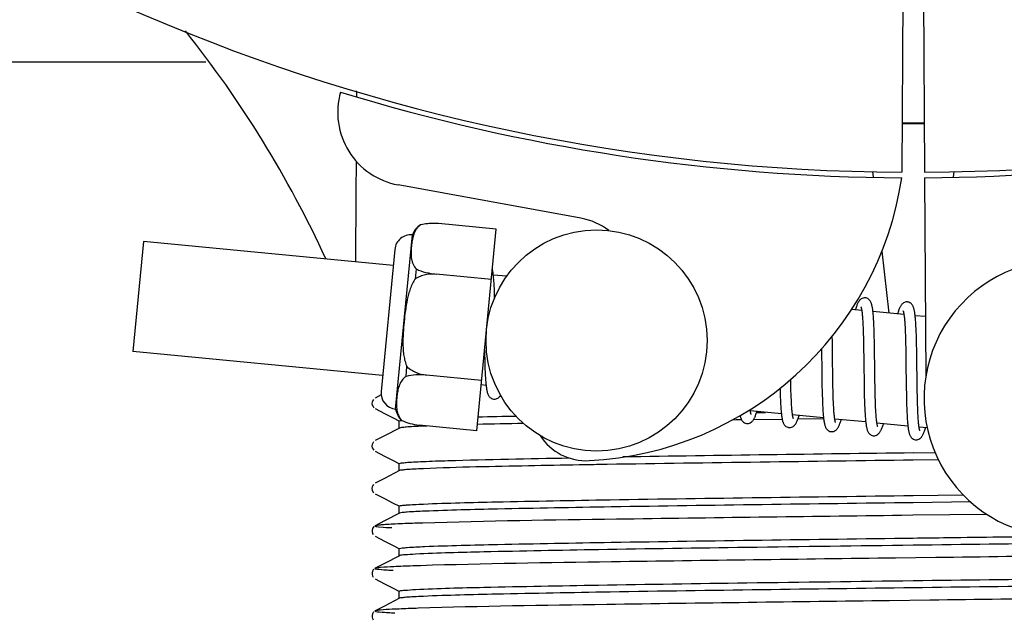
# Model space of a CAD drawing. Units: millimetres. Extents: x 18687 to 23553, y 1675 to 8407.
# Drawn here: x 21275 to 21328, y 3997 to 4029 of the extents above; entities that cross this region are included whole.
import ezdxf

# ---------------------------------------------------------------- set-up
doc = ezdxf.new("R2010")
doc.units = ezdxf.units.MM
doc.layers.add('COTAS', color=7, linetype='Continuous')
doc.styles.add('ARIAL', font='arial.ttf')
doc.dimstyles.new('Diseño_PlanosFabricacion', dxfattribs={"dimtxt": 40, "dimasz": 45, "dimexe": 10, "dimexo": 10, "dimgap": 10, "dimtad": 1, "dimtih": 1, "dimtoh": 1, "dimdec": 0, "dimzin": 1, "dimdsep": 46, "dimtxsty": 'ARIAL', "dimcen": 15, "dimadec": 0, "dimazin": 0, "dimtp": 0.05, "dimtm": 0.05, "dimtfac": 1, "dimtdec": 0, "dimtofl": 0, "dimtmove": 0, "dimatfit": 3, "dimfxl": 0, "dimtolj": 1, "dimarcsym": 0})

# ---------------------------------------------------------------- blocks, each defined once
blk = doc.blocks.new('*D4')
at = {"layer": 'COTAS', "color": 0, "lineweight": -2}
for p, q in [((20594.679, 4712.661), (22081.7, 4712.661)), ((22071.7, 4667.661), (22071.7, 4337.314)), ((22071.7, 4003.448), (22071.7, 4276.632)), ((21608.925, 3958.448), (22081.7, 3958.448))]:
    blk.add_line(p, q, dxfattribs=at)
at = {"layer": 'COTAS', "color": 0}
for points in [[(22064.2, 4667.661), (22079.2, 4667.661), (22071.7, 4712.661)], [(22064.2, 4003.448), (22079.2, 4003.448), (22071.7, 3958.448)]]:
    blk.add_solid(points, dxfattribs=at)
at = {"layer": 'Defpoints', "color": 0}
for p in [(20584.679, 4712.661), (21598.925, 3958.448), (22071.7, 3958.448)]:
    blk.add_point(p, dxfattribs=at)
at = {"layer": 'COTAS', "color": 0, "insert": (22071.7, 4306.973), "char_height": 40, "attachment_point": 5, "style": 'ARIAL'}
blk.add_mtext('\\A1;754 mm', dxfattribs=at)
blk = doc.blocks.new('*D5')
at = {"layer": 'COTAS', "color": 0, "lineweight": -2}
for p, q in [((21758.179, 4288.661), (21758.179, 3800.325)), ((19238.179, 4017.161), (19238.179, 3800.325)), ((19283.179, 3810.325), (21713.179, 3810.325))]:
    blk.add_line(p, q, dxfattribs=at)
at = {"layer": 'COTAS', "color": 0}
for points in [[(19283.179, 3817.825), (19283.179, 3802.825), (19238.179, 3810.325)], [(21713.179, 3817.825), (21713.179, 3802.825), (21758.179, 3810.325)]]:
    blk.add_solid(points, dxfattribs=at)
at = {"layer": 'Defpoints', "color": 0}
for p in [(21758.179, 4298.661), (19238.179, 4027.161), (21758.179, 3810.325)]:
    blk.add_point(p, dxfattribs=at)
at = {"layer": 'COTAS', "color": 0, "insert": (20596.679, 3840.748), "char_height": 40, "attachment_point": 5, "style": 'ARIAL'}
blk.add_mtext('\\A1;2520 mm', dxfattribs=at)
blk = doc.blocks.new('A$C04B5260D')
for p, q in [((2158.448, 73.503), (2158.386, 62.715)), ((2159.552, 73.488), (2159.614, 62.715)), ((1975.108, 68.713), (2120.611, 68.713)), ((2128.79, 67.053), (2128.791, 67.135)), ((2156.797, 62.759), (2156.832, 62.449)), ((2161.203, 62.759), (2161.168, 62.449)), ((2140.968, 60.218), (2131.043, 62.028)), ((2159.616, 62.415), (2159.679, 51.585)), ((2132.261, 59.851), (2132.262, 59.859)), ((2136.367, 59.628), (2133.239, 59.929)), ((2132.264, 59.852), (2132.261, 59.851)), ((2135.313, 48.685), (2136.367, 59.628)), ((2117.215, 58.964), (2116.64, 52.992)), ((2130.777, 57.658), (2117.215, 58.964)), ((2130.906, 49.86), (2131.816, 59.316)), ((2130.861, 58.529), (2130.118, 50.815)), ((2157.29, 58.431), (2157.673, 55.068)), ((2131.98, 56.936), (2132.031, 57.463)), ((2133.114, 57.172), (2133.115, 57.187)), ((2136.104, 56.894), (2133.115, 57.182)), ((2136.928, 57.066), (2136.211, 57.135)), ((2136.265, 56.381), (2136.257, 56.55)), ((2136.273, 56.198), (2136.265, 56.381)), ((2156.208, 55.209), (2155.644, 55.264)), ((2158.498, 54.989), (2156.816, 55.151)), ((2156.265, 54.589), (2156.273, 54.442)), ((2156.87, 54.395), (2156.862, 54.561)), ((2159.66, 54.877), (2159.105, 54.93)), ((2156.273, 54.442), (2156.28, 54.284)), ((2156.28, 54.284), (2156.286, 54.116)), ((2156.286, 54.116), (2156.292, 53.937)), ((2156.877, 54.217), (2156.87, 54.395)), ((2156.884, 54.029), (2156.877, 54.217)), ((2156.889, 53.83), (2156.884, 54.029)), ((2158.55, 54.438), (2158.558, 54.308)), ((2158.558, 54.308), (2158.565, 54.169)), ((2158.565, 54.169), (2158.571, 54.021)), ((2158.571, 54.021), (2158.577, 53.865)), ((2159.157, 54.221), (2159.149, 54.38)), ((2159.164, 54.051), (2159.157, 54.221)), ((2159.171, 53.871), (2159.164, 54.051)), ((2154.611, 53.521), (2154.606, 53.816)), ((2154.621, 52.898), (2154.611, 53.521)), ((2156.292, 53.937), (2156.297, 53.747)), ((2156.297, 53.747), (2156.304, 53.443)), ((2156.897, 53.516), (2156.889, 53.83)), ((2156.905, 53.07), (2156.897, 53.516)), ((2158.577, 53.865), (2158.582, 53.7)), ((2158.582, 53.7), (2158.589, 53.437)), ((2159.177, 53.681), (2159.171, 53.871)), ((2159.184, 53.377), (2159.177, 53.681)), ((2130.202, 51.686), (2116.64, 52.992)), ((2135.732, 53.032), (2135.735, 52.848)), ((2154.023, 53.137), (2154.03, 52.597)), ((2156.304, 53.443), (2156.31, 53.118)), ((2156.31, 53.118), (2156.316, 52.653)), ((2156.918, 52.001), (2156.905, 53.07)), ((2158.589, 53.437), (2158.595, 53.155)), ((2158.595, 53.155), (2158.6, 52.857)), ((2159.191, 53.051), (2159.184, 53.377)), ((2159.199, 52.467), (2159.191, 53.051)), ((2135.735, 52.848), (2135.743, 52.489)), ((2135.743, 52.489), (2135.75, 52.262)), ((2158.6, 52.857), (2158.606, 52.433)), ((2158.606, 52.433), (2158.622, 51.061)), ((2131.47, 51.638), (2131.521, 52.165)), ((2135.75, 52.262), (2135.757, 52.048)), ((2135.757, 52.048), (2135.766, 51.848)), ((2156.925, 51.406), (2156.918, 52.001)), ((2132.587, 51.702), (2132.588, 51.717)), ((2135.576, 51.419), (2132.587, 51.707)), ((2152.355, 51.346), (2152.352, 51.484)), ((2152.361, 51.043), (2152.355, 51.346)), ((2154.042, 51.581), (2154.049, 51.137)), ((2154.639, 51.405), (2154.633, 51.828)), ((2154.644, 51.108), (2154.639, 51.405)), ((2156.331, 51.399), (2156.339, 50.901)), ((2156.93, 51.062), (2156.925, 51.406)), ((2135.817, 51.145), (2135.553, 51.17)), ((2152.366, 50.853), (2152.361, 51.043)), ((2152.372, 50.672), (2152.366, 50.853)), ((2154.049, 51.137), (2154.056, 50.815)), ((2154.056, 50.815), (2154.062, 50.609)), ((2154.65, 50.827), (2154.644, 51.108)), ((2154.658, 50.562), (2154.65, 50.827)), ((2156.339, 50.901), (2156.347, 50.543)), ((2156.937, 50.733), (2156.93, 51.062)), ((2158.622, 51.061), (2158.63, 50.61)), ((2159.219, 50.865), (2159.214, 51.223)), ((2159.226, 50.529), (2159.219, 50.865)), ((2129.707, 50.388), (2129.663, 50.328)), ((2130.121, 50.626), (2129.796, 50.457)), ((2151.776, 50.707), (2151.782, 50.525)), ((2151.782, 50.525), (2151.79, 50.352)), ((2151.79, 50.352), (2151.797, 50.19)), ((2152.378, 50.503), (2152.372, 50.672)), ((2152.385, 50.343), (2152.378, 50.503)), ((2152.392, 50.195), (2152.385, 50.343)), ((2154.062, 50.609), (2154.068, 50.41)), ((2154.068, 50.41), (2154.075, 50.221)), ((2154.663, 50.396), (2154.658, 50.562)), ((2154.669, 50.238), (2154.663, 50.396)), ((2154.676, 50.09), (2154.669, 50.238)), ((2156.347, 50.543), (2156.353, 50.315)), ((2156.353, 50.315), (2156.361, 50.099)), ((2156.942, 50.525), (2156.937, 50.733)), ((2156.947, 50.328), (2156.942, 50.525)), ((2156.954, 50.141), (2156.947, 50.328)), ((2158.63, 50.61), (2158.637, 50.288)), ((2158.637, 50.288), (2158.643, 50.083)), ((2159.231, 50.319), (2159.226, 50.529)), ((2159.236, 50.121), (2159.231, 50.319)), ((2129.796, 49.889), (2130.305, 49.624)), ((2151.843, 49.602), (2150.162, 49.764)), ((2154.075, 50.221), (2154.083, 50.043)), ((2154.683, 49.951), (2154.676, 50.09)), ((2156.361, 50.099), (2156.369, 49.894)), ((2156.961, 49.967), (2156.954, 50.141)), ((2156.969, 49.805), (2156.961, 49.967)), ((2156.973, 49.729), (2156.969, 49.805)), ((2158.643, 50.083), (2158.65, 49.888)), ((2158.65, 49.888), (2158.657, 49.705)), ((2158.657, 49.705), (2158.665, 49.533)), ((2159.243, 49.935), (2159.236, 50.121)), ((2159.25, 49.761), (2159.243, 49.935)), ((2159.257, 49.599), (2159.25, 49.761)), ((2130.305, 49.624), (2130.735, 49.4)), ((2130.735, 49.4), (2131.109, 49.205)), ((2131.1, 48.822), (2131.1, 49.215)), ((2131.219, 49.249), (2131.226, 49.25)), ((2131.24, 49.241), (2131.24, 49.25)), ((2131.24, 49.25), (2131.243, 49.249)), ((2149.383, 49.27), (2149.162, 49.267)), ((2149.683, 49.274), (2149.383, 49.27)), ((2151.885, 49.304), (2150.326, 49.283)), ((2150.496, 49.678), (2150.979, 49.685)), ((2154.133, 49.381), (2152.451, 49.543)), ((2154.135, 49.335), (2152.738, 49.316)), ((2156.422, 49.161), (2154.74, 49.323)), ((2159.261, 49.523), (2159.257, 49.599)), ((2131.109, 48.831), (2130.3, 48.41)), ((2135.313, 48.685), (2132.185, 48.986)), ((2158.712, 48.941), (2157.03, 49.102)), ((2159.759, 48.84), (2159.319, 48.882)), ((2130.3, 48.41), (2129.796, 48.148)), ((2129.707, 48.079), (2129.663, 48.019)), ((2129.796, 47.58), (2130.305, 47.315)), ((2130.305, 47.315), (2130.735, 47.091)), ((2130.735, 47.091), (2131.109, 46.896)), ((2159, 47.483), (2160.19, 47.499)), ((2160.37, 47.108), (2159, 47.09)), ((2131.109, 46.522), (2130.3, 46.101)), ((2131.1, 46.513), (2131.1, 46.906)), ((2130.3, 46.101), (2129.796, 45.839)), ((2129.712, 45.775), (2129.667, 45.716)), ((2129.796, 45.271), (2130.305, 45.006)), ((2130.305, 45.006), (2130.735, 44.782)), ((2159, 45.174), (2161.711, 45.21)), ((2130.735, 44.782), (2131.109, 44.587)), ((2131.1, 44.204), (2131.1, 44.597)), ((2162.116, 44.822), (2159, 44.781)), ((2131.109, 44.213), (2130.3, 43.792)), ((2158.984, 44.098), (2158.36, 44.09)), ((2162.998, 44.148), (2158.984, 44.098)), ((2129.691, 43.442), (2129.65, 43.374)), ((2129.731, 43.484), (2129.691, 43.442)), ((2130.3, 43.792), (2129.796, 43.53)), ((2129.65, 43.117), (2129.692, 43.049)), ((2129.796, 42.962), (2130.305, 42.697)), ((2130.305, 42.697), (2130.735, 42.473)), ((2130.735, 42.473), (2131.109, 42.278)), ((2131.1, 41.895), (2131.1, 42.288)), ((2131.109, 41.904), (2130.3, 41.483)), ((2160.227, 41.804), (2158.039, 41.777)), ((2129.731, 41.175), (2129.691, 41.133)), ((2130.3, 41.483), (2129.796, 41.221)), ((2129.691, 41.133), (2129.65, 41.065)), ((2129.65, 40.808), (2129.692, 40.74)), ((2129.796, 40.653), (2130.305, 40.388)), ((2130.305, 40.388), (2130.735, 40.164)), ((2130.735, 40.164), (2131.109, 39.969)), ((2131.109, 39.595), (2130.3, 39.174)), ((2131.1, 39.586), (2131.1, 39.979)), ((2130.3, 39.174), (2129.796, 38.912)), ((2159.906, 39.491), (2157.718, 39.464)), ((2129.691, 38.824), (2129.65, 38.756)), ((2129.65, 38.499), (2129.692, 38.431)), ((2129.731, 38.866), (2129.691, 38.824))]:
    blk.add_line(p, q)
for points in [[(2136.215, 57.102), (2136.208, 57.158), (2136.202, 57.211), (2136.195, 57.262), (2136.188, 57.31), (2136.18, 57.355), (2136.172, 57.398), (2136.164, 57.438), (2136.158, 57.462)], [(2136.257, 56.55), (2136.252, 56.63), (2136.248, 56.707), (2136.243, 56.78), (2136.238, 56.85), (2136.232, 56.918), (2136.227, 56.982), (2136.221, 57.044), (2136.215, 57.102)], [(2136.282, 55.908), (2136.279, 56.001), (2136.273, 56.198)], [(2156.402, 55.894), (2156.386, 55.895), (2156.333, 55.893), (2156.279, 55.882), (2156.226, 55.863), (2156.181, 55.838), (2156.143, 55.811), (2156.111, 55.783), (2156.084, 55.753), (2156.06, 55.723), (2156.04, 55.693), (2156.021, 55.662), (2156.002, 55.628), (2155.984, 55.593), (2155.967, 55.555), (2155.949, 55.515), (2155.932, 55.472), (2155.914, 55.426), (2155.897, 55.377), (2155.878, 55.324), (2155.86, 55.267), (2155.853, 55.244)], [(2156.82, 55.114), (2156.814, 55.17), (2156.807, 55.224), (2156.8, 55.275), (2156.793, 55.323), (2156.785, 55.368), (2156.777, 55.412), (2156.769, 55.452), (2156.76, 55.491), (2156.751, 55.528), (2156.741, 55.563), (2156.73, 55.596), (2156.717, 55.629), (2156.704, 55.66), (2156.688, 55.692), (2156.668, 55.725), (2156.644, 55.758), (2156.614, 55.791), (2156.575, 55.824), (2156.529, 55.854), (2156.479, 55.876), (2156.428, 55.89), (2156.401, 55.894)], [(2158.691, 55.674), (2158.675, 55.675), (2158.624, 55.673), (2158.572, 55.663), (2158.523, 55.646), (2158.48, 55.624), (2158.444, 55.599), (2158.412, 55.573), (2158.386, 55.547), (2158.363, 55.52), (2158.343, 55.493), (2158.325, 55.465), (2158.307, 55.436), (2158.29, 55.406), (2158.274, 55.373), (2158.258, 55.338), (2158.242, 55.302), (2158.226, 55.262), (2158.209, 55.22), (2158.193, 55.175), (2158.176, 55.127), (2158.159, 55.076), (2158.142, 55.023)], [(2159.108, 54.909), (2159.101, 54.964), (2159.095, 55.016), (2159.088, 55.065), (2159.081, 55.112), (2159.073, 55.156), (2159.065, 55.198), (2159.057, 55.238), (2159.048, 55.275), (2159.039, 55.311), (2159.029, 55.345), (2159.018, 55.379), (2159.006, 55.41), (2158.992, 55.441), (2158.976, 55.473), (2158.956, 55.506), (2158.932, 55.538), (2158.902, 55.571), (2158.864, 55.604), (2158.818, 55.634), (2158.768, 55.656), (2158.717, 55.67), (2158.69, 55.674)], [(2156.167, 55.399), (2156.166, 55.401), (2156.164, 55.405), (2156.164, 55.403), (2156.167, 55.398), (2156.17, 55.388), (2156.174, 55.375), (2156.179, 55.358), (2156.184, 55.338), (2156.189, 55.315), (2156.195, 55.288), (2156.2, 55.258), (2156.206, 55.225)], [(2156.206, 55.225), (2156.211, 55.188), (2156.217, 55.149), (2156.222, 55.106), (2156.227, 55.061), (2156.233, 55.012), (2156.238, 54.961), (2156.243, 54.906), (2156.247, 54.849), (2156.252, 54.788), (2156.256, 54.725), (2156.261, 54.658), (2156.265, 54.589)], [(2156.862, 54.561), (2156.857, 54.641), (2156.853, 54.717), (2156.848, 54.79), (2156.843, 54.861), (2156.837, 54.928), (2156.832, 54.993), (2156.826, 55.055), (2156.82, 55.114)], [(2158.454, 55.183), (2158.454, 55.184), (2158.453, 55.185), (2158.455, 55.181), (2158.458, 55.173), (2158.461, 55.164), (2158.465, 55.15), (2158.469, 55.134), (2158.474, 55.115), (2158.479, 55.093), (2158.484, 55.069), (2158.489, 55.041), (2158.494, 55.011)], [(2158.494, 55.011), (2158.499, 54.978), (2158.504, 54.942), (2158.509, 54.903), (2158.514, 54.862), (2158.519, 54.818), (2158.524, 54.771), (2158.529, 54.722), (2158.533, 54.67), (2158.538, 54.616), (2158.542, 54.559), (2158.546, 54.5), (2158.55, 54.438)], [(2159.149, 54.38), (2159.145, 54.455), (2159.14, 54.528), (2159.135, 54.598), (2159.13, 54.665), (2159.125, 54.73), (2159.119, 54.792), (2159.114, 54.852), (2159.108, 54.909)], [(2154.03, 52.597), (2154.033, 52.373), (2154.042, 51.581)], [(2154.633, 51.828), (2154.626, 52.403), (2154.621, 52.898)], [(2156.316, 52.653), (2156.322, 52.16), (2156.331, 51.399)], [(2159.214, 51.223), (2159.206, 51.846), (2159.205, 51.972), (2159.199, 52.467)], [(2135.766, 51.848), (2135.771, 51.754), (2135.775, 51.665), (2135.781, 51.58), (2135.786, 51.499), (2135.792, 51.422), (2135.797, 51.348), (2135.804, 51.279), (2135.81, 51.214), (2135.817, 51.152)], [(2135.817, 51.152), (2135.823, 51.094), (2135.831, 51.039), (2135.838, 50.987), (2135.846, 50.939), (2135.854, 50.893), (2135.863, 50.85), (2135.872, 50.809), (2135.882, 50.77), (2135.892, 50.734), (2135.904, 50.698), (2135.917, 50.665), (2135.931, 50.632), (2135.948, 50.6), (2135.969, 50.566), (2135.995, 50.532), (2136.026, 50.499), (2136.066, 50.466), (2136.113, 50.437), (2136.164, 50.416), (2136.216, 50.404), (2136.232, 50.402)], [(2151.768, 50.988), (2151.77, 50.899), (2151.776, 50.707)], [(2129.663, 50.328), (2129.63, 50.245), (2129.621, 50.158), (2129.639, 50.072), (2129.679, 49.993), (2129.727, 49.938)], [(2136.232, 50.402), (2136.252, 50.401), (2136.303, 50.403), (2136.355, 50.414), (2136.404, 50.432), (2136.449, 50.455), (2136.486, 50.481), (2136.519, 50.51), (2136.547, 50.54), (2136.572, 50.571), (2136.593, 50.602), (2136.6, 50.614)], [(2149.968, 49.079), (2149.999, 49.078), (2150.053, 49.082), (2150.107, 49.096), (2150.158, 49.118), (2150.202, 49.144), (2150.237, 49.171), (2150.267, 49.199), (2150.292, 49.227), (2150.314, 49.256), (2150.333, 49.284), (2150.351, 49.314), (2150.368, 49.345), (2150.384, 49.378), (2150.4, 49.412), (2150.416, 49.449), (2150.432, 49.487), (2150.448, 49.528), (2150.464, 49.572), (2150.481, 49.619), (2150.497, 49.668), (2150.514, 49.72), (2150.517, 49.73)], [(2150.165, 49.741), (2150.16, 49.776), (2150.154, 49.814), (2150.15, 49.846)], [(2150.202, 49.575), (2150.203, 49.573), (2150.206, 49.568), (2150.206, 49.569), (2150.204, 49.574), (2150.2, 49.583), (2150.196, 49.595), (2150.192, 49.611), (2150.187, 49.631), (2150.182, 49.653), (2150.176, 49.679), (2150.171, 49.708), (2150.165, 49.741)], [(2151.797, 50.19), (2151.802, 50.113), (2151.806, 50.039), (2151.811, 49.967), (2151.816, 49.899), (2151.821, 49.833), (2151.826, 49.769), (2151.832, 49.709), (2151.838, 49.651)], [(2152.451, 49.543), (2152.446, 49.581), (2152.44, 49.621), (2152.435, 49.665), (2152.429, 49.712), (2152.424, 49.762), (2152.419, 49.815), (2152.414, 49.871), (2152.41, 49.931), (2152.405, 49.992), (2152.401, 50.057), (2152.397, 50.124), (2152.392, 50.195)], [(2154.083, 50.043), (2154.088, 49.957), (2154.092, 49.875), (2154.097, 49.796), (2154.102, 49.72), (2154.108, 49.647), (2154.113, 49.577), (2154.119, 49.511), (2154.126, 49.447), (2154.132, 49.387)], [(2154.745, 49.296), (2154.739, 49.33), (2154.734, 49.367), (2154.729, 49.407), (2154.724, 49.449), (2154.719, 49.494), (2154.714, 49.542), (2154.709, 49.593), (2154.704, 49.646), (2154.7, 49.702), (2154.695, 49.76), (2154.691, 49.821), (2154.687, 49.885), (2154.683, 49.951)], [(2156.369, 49.894), (2156.374, 49.797), (2156.379, 49.704), (2156.384, 49.614), (2156.39, 49.528), (2156.396, 49.446), (2156.402, 49.368), (2156.408, 49.294), (2156.415, 49.223)], [(2157.036, 49.067), (2157.03, 49.104), (2157.024, 49.144), (2157.018, 49.188), (2157.012, 49.235), (2157.007, 49.286), (2157.001, 49.339), (2156.996, 49.396), (2156.991, 49.456), (2156.986, 49.52), (2156.982, 49.586), (2156.977, 49.656), (2156.973, 49.729)], [(2149.603, 49.509), (2149.61, 49.479), (2149.62, 49.442), (2149.63, 49.408), (2149.641, 49.374), (2149.653, 49.342), (2149.667, 49.311), (2149.683, 49.279), (2149.704, 49.246), (2149.728, 49.213), (2149.758, 49.18), (2149.797, 49.147), (2149.844, 49.117), (2149.895, 49.095), (2149.947, 49.082), (2149.969, 49.079)], [(2151.838, 49.651), (2151.844, 49.596), (2151.85, 49.543), (2151.857, 49.493), (2151.864, 49.446), (2151.871, 49.401), (2151.879, 49.358), (2151.886, 49.318), (2151.895, 49.28), (2151.903, 49.244), (2151.913, 49.209), (2151.923, 49.176), (2151.934, 49.144), (2151.946, 49.113), (2151.96, 49.083), (2151.976, 49.052), (2151.997, 49.02), (2152.022, 48.988), (2152.052, 48.955), (2152.091, 48.923), (2152.138, 48.895), (2152.188, 48.874), (2152.239, 48.861), (2152.258, 48.859)], [(2152.257, 48.859), (2152.288, 48.857), (2152.343, 48.862), (2152.397, 48.876), (2152.448, 48.897), (2152.491, 48.923), (2152.526, 48.95), (2152.556, 48.978), (2152.581, 49.007), (2152.603, 49.035), (2152.622, 49.064), (2152.64, 49.094), (2152.657, 49.125), (2152.674, 49.158), (2152.69, 49.193), (2152.707, 49.231), (2152.723, 49.27), (2152.739, 49.313), (2152.756, 49.358), (2152.773, 49.406), (2152.79, 49.458), (2152.807, 49.509)], [(2152.494, 49.351), (2152.493, 49.353), (2152.491, 49.36), (2152.487, 49.372), (2152.482, 49.386), (2152.478, 49.404), (2152.473, 49.425), (2152.467, 49.45), (2152.462, 49.478), (2152.457, 49.509), (2152.451, 49.543)], [(2154.132, 49.387), (2154.139, 49.33), (2154.146, 49.276), (2154.153, 49.224), (2154.161, 49.176), (2154.169, 49.13), (2154.178, 49.087), (2154.187, 49.047), (2154.197, 49.008), (2154.207, 48.972), (2154.219, 48.937), (2154.231, 48.903), (2154.245, 48.871), (2154.262, 48.839), (2154.283, 48.805), (2154.308, 48.771), (2154.339, 48.738), (2154.378, 48.705), (2154.426, 48.675), (2154.477, 48.653), (2154.529, 48.641), (2154.548, 48.638)], [(2154.547, 48.638), (2154.575, 48.637), (2154.629, 48.641), (2154.682, 48.654), (2154.733, 48.674), (2154.776, 48.7), (2154.812, 48.726), (2154.842, 48.754), (2154.867, 48.782), (2154.889, 48.81), (2154.908, 48.838), (2154.926, 48.867), (2154.943, 48.897), (2154.959, 48.929), (2154.975, 48.963), (2154.991, 48.998), (2155.007, 49.035), (2155.022, 49.075), (2155.038, 49.117), (2155.054, 49.162), (2155.07, 49.209), (2155.087, 49.259), (2155.096, 49.289)], [(2154.781, 49.134), (2154.782, 49.132), (2154.785, 49.127), (2154.784, 49.128), (2154.782, 49.133), (2154.779, 49.141), (2154.775, 49.154), (2154.771, 49.169), (2154.766, 49.188), (2154.761, 49.211), (2154.755, 49.236), (2154.75, 49.264), (2154.745, 49.296)], [(2156.415, 49.223), (2156.422, 49.157), (2156.43, 49.094), (2156.438, 49.036), (2156.446, 48.98), (2156.455, 48.929), (2156.464, 48.881), (2156.474, 48.836), (2156.485, 48.794), (2156.496, 48.754), (2156.508, 48.717), (2156.521, 48.681), (2156.536, 48.647), (2156.554, 48.613), (2156.577, 48.577), (2156.605, 48.542), (2156.638, 48.508), (2156.679, 48.476), (2156.727, 48.449), (2156.778, 48.429), (2156.827, 48.419), (2156.837, 48.418)], [(2158.665, 49.533), (2158.67, 49.452), (2158.675, 49.375), (2158.68, 49.3), (2158.685, 49.229), (2158.69, 49.161), (2158.696, 49.097), (2158.701, 49.035), (2158.707, 48.977)], [(2159.324, 48.849), (2159.318, 48.888), (2159.312, 48.929), (2159.306, 48.974), (2159.301, 49.023), (2159.295, 49.074), (2159.29, 49.129), (2159.285, 49.187), (2159.28, 49.248), (2159.275, 49.312), (2159.27, 49.379), (2159.266, 49.45), (2159.261, 49.523)], [(2156.836, 48.418), (2156.858, 48.417), (2156.909, 48.419), (2156.962, 48.43), (2157.013, 48.45), (2157.057, 48.474), (2157.094, 48.5), (2157.125, 48.528), (2157.152, 48.557), (2157.175, 48.585), (2157.195, 48.614), (2157.213, 48.643), (2157.231, 48.675), (2157.248, 48.708), (2157.265, 48.743), (2157.281, 48.78), (2157.298, 48.819), (2157.314, 48.86), (2157.33, 48.904), (2157.347, 48.951), (2157.363, 49), (2157.38, 49.052), (2157.385, 49.068)], [(2157.072, 48.911), (2157.072, 48.913), (2157.068, 48.922), (2157.064, 48.937), (2157.059, 48.955), (2157.053, 48.977), (2157.047, 49.003), (2157.041, 49.033), (2157.036, 49.067)], [(2158.707, 48.977), (2158.714, 48.922), (2158.72, 48.87), (2158.727, 48.82), (2158.734, 48.773), (2158.741, 48.729), (2158.749, 48.687), (2158.757, 48.647), (2158.765, 48.61), (2158.774, 48.574), (2158.783, 48.54), (2158.794, 48.507), (2158.805, 48.475), (2158.818, 48.444), (2158.832, 48.414), (2158.849, 48.383), (2158.87, 48.351), (2158.896, 48.319), (2158.927, 48.288), (2158.966, 48.258), (2159.011, 48.231), (2159.06, 48.211), (2159.111, 48.199), (2159.126, 48.197)], [(2159.126, 48.197), (2159.152, 48.196), (2159.206, 48.2), (2159.26, 48.213), (2159.312, 48.234), (2159.357, 48.26), (2159.393, 48.287), (2159.423, 48.316), (2159.45, 48.346), (2159.472, 48.376), (2159.492, 48.405), (2159.511, 48.437), (2159.529, 48.47), (2159.546, 48.506), (2159.564, 48.543), (2159.581, 48.583), (2159.598, 48.626), (2159.615, 48.671), (2159.632, 48.72), (2159.65, 48.771), (2159.668, 48.826), (2159.675, 48.848)], [(2159.362, 48.69), (2159.361, 48.692), (2159.358, 48.701), (2159.353, 48.715), (2159.348, 48.734), (2159.343, 48.756), (2159.337, 48.784), (2159.331, 48.815), (2159.324, 48.849)], [(2129.663, 48.019), (2129.63, 47.936), (2129.621, 47.849), (2129.639, 47.763), (2129.679, 47.684), (2129.727, 47.629)], [(2129.667, 45.716), (2129.632, 45.635), (2129.621, 45.549), (2129.636, 45.461), (2129.675, 45.38), (2129.723, 45.323)], [(2129.65, 43.374), (2129.624, 43.285), (2129.625, 43.196), (2129.65, 43.117)], [(2129.65, 41.065), (2129.624, 40.976), (2129.625, 40.887), (2129.65, 40.808)], [(2129.65, 38.756), (2129.624, 38.667), (2129.625, 38.578), (2129.65, 38.499)]]:
    blk.add_lwpolyline(points)
blk.add_circle((2141.812, 53.582), 6)
for centre, radius, start, end in [((2159, 168.713), 106, 90.33215, 269.66785), ((2159, 168.713), 106, 270.33215, 89.66785), ((2072.862, 33.107), 59.698, 24.65556, 38.63334), ((2131.76, 65.963), 4, 164.074, 259.6678), ((2159, 168.713), 106.3, 252.99593, 269.66785), ((2159, 168.713), 106.3, 270.33215, 286.57051), ((2159, 168.713), 103.32, 269.66626, 270.33374), ((2159, 168.713), 103.35, 269.66601, 270.33399), ((2140.49, 65.14), 18.1, 272.923, 351.3426), ((2132.823, 58.944), 1.074, 121.5208, 159.7276), ((2132.987, 56.772), 3.167, 92.2989, 93.5411), ((2132.989, 56.733), 3.205, 91.7293, 92.3005), ((2132.99, 56.688), 3.251, 89.8325, 91.7252), ((2132.99, 56.658), 3.281, 89.6082, 89.834), ((2132.989, 56.633), 3.305, 87.6598, 89.6062), ((2132.989, 56.61), 3.329, 87.5185, 87.6617), ((2132.988, 56.597), 3.342, 85.6916, 87.5179), ((2140.34, 56.775), 3.5, 52.3931, 79.6678), ((2131.732, 58.445), 0.875, 84.5, 174.5), ((2167.086, 50.435), 7.5, 84.2132, 265.1066), ((2130.989, 50.731), 0.875, 174.5, 264.5), ((2131.965, 50.033), 1.074, 189.2724, 227.4792), ((2147.527, -443.661), 493.232, 91.17216, 91.41233), ((2135.377, -19.326), 68.325, 92.31567, 92.5027), ((2149.447, -528.769), 577.968, 91.151271, 91.399507), ((2141.26, 50.059), 3, 213.0403, 272.923), ((2248.207, -6864.335), 6912.001, 90.739482, 90.8772316), ((2219.566, -4842.502), 4890.36, 90.709609, 90.894351)]:
    blk.add_arc(centre, radius, start, end)
for start_param, end_param in [(1.458791, 1.459358), (1.467439, 1.480057)]:
    blk.add_ellipse((2159, 18.462), major_axis=(0, 434.74), ratio=0.069927, start_param=start_param, end_param=end_param)
for points, knots in [([(2132.791, 59.933), (2132.745, 59.93), (2132.568, 59.915), (2132.391, 59.884), (2132.264, 59.852)], [0, 0, 0, 0, 0.260264, 1, 1, 1, 1]), ([(2132.261, 59.851), (2132.208, 59.815), (2132.115, 59.735), (2132.007, 59.595), (2131.929, 59.449), (2131.854, 59.253), (2131.796, 59), (2131.756, 58.695), (2131.737, 58.387), (2131.746, 58.129), (2131.782, 57.921), (2131.831, 57.763), (2131.91, 57.605), (2131.986, 57.509), (2132.031, 57.463)], [0, 0, 0, 0, 0.073636, 0.140135, 0.202746, 0.263355, 0.382101, 0.5, 0.617899, 0.736645, 0.797254, 0.859865, 0.926364, 1, 1, 1, 1]), ([(2133.114, 57.172), (2133.016, 57.186), (2132.819, 57.195), (2132.525, 57.158), (2132.242, 57.072), (2132.065, 56.985), (2131.98, 56.936)], [0, 0, 0, 0, 0.249976, 0.499962, 0.749968, 1, 1, 1, 1]), ([(2132.031, 57.463), (2132.194, 57.386), (2132.55, 57.262), (2132.921, 57.201), (2133.115, 57.187)], [0, 0, 0, 0, 0.48106, 1, 1, 1, 1]), ([(2131.98, 56.936), (2131.92, 56.853), (2131.816, 56.676), (2131.697, 56.393), (2131.607, 56.1), (2131.512, 55.702), (2131.43, 55.197), (2131.361, 54.588), (2131.313, 53.977), (2131.297, 53.466), (2131.314, 53.057), (2131.347, 52.752), (2131.409, 52.451), (2131.477, 52.258), (2131.521, 52.165)], [0, 0, 0, 0, 0.062471, 0.124964, 0.187466, 0.249975, 0.374979, 0.5, 0.62502, 0.750025, 0.812534, 0.875036, 0.937529, 1, 1, 1, 1]), ([(2131.521, 52.165), (2131.595, 52.1), (2131.752, 51.981), (2132.014, 51.843), (2132.295, 51.75), (2132.49, 51.722), (2132.588, 51.717)], [0, 0, 0, 0, 0.250032, 0.500038, 0.750024, 1, 1, 1, 1]), ([(2131.258, 51.434), (2131.2, 51.355), (2131.108, 51.184), (2131.03, 50.91), (2130.983, 50.635), (2130.956, 50.36), (2130.946, 50.082), (2130.966, 49.799), (2131.031, 49.561), (2131.13, 49.378), (2131.2, 49.291), (2131.24, 49.25)], [0, 0, 0, 0, 0.12745, 0.248997, 0.369036, 0.488799, 0.608769, 0.73, 0.856292, 0.924696, 1, 1, 1, 1]), ([(2131.47, 51.638), (2131.428, 51.609), (2131.351, 51.546), (2131.287, 51.471), (2131.258, 51.434)], [0, 0, 0, 0, 0.522173, 1, 1, 1, 1]), ([(2132.587, 51.702), (2132.394, 51.725), (2132.018, 51.737), (2131.645, 51.682), (2131.47, 51.638)], [0, 0, 0, 0, 0.518932, 1, 1, 1, 1]), ([(2131.1, 49.215), (2131.1, 49.218), (2131.11, 49.226), (2131.119, 49.228), (2131.125, 49.23)], [0, 0, 0, 0, 0.330792, 1, 1, 1, 1]), ([(2131.243, 49.249), (2131.385, 49.181), (2131.694, 49.069), (2132.017, 49.006), (2132.185, 48.986)], [0, 0, 0, 0, 0.481275, 1, 1, 1, 1]), ([(2132.393, 48.934), (2132.219, 48.926), (2131.915, 48.911), (2131.524, 48.89), (2131.274, 48.86), (2131.145, 48.85), (2131.109, 48.831)], [0, 0, 0, 0, 0.405648, 0.708244, 0.906504, 1, 1, 1, 1]), ([(2132.393, 47.018), (2132.842, 47.038), (2135.48, 47.127), (2138.121, 47.174), (2140.312, 47.213)], [0, 0, 0, 0, 0.170036, 1, 1, 1, 1]), ([(2131.1, 46.906), (2131.1, 46.907), (2131.102, 46.911), (2131.106, 46.913), (2131.108, 46.915)], [0, 0, 0, 0, 0.392489, 1, 1, 1, 1]), ([(2131.108, 46.915), (2131.143, 46.934), (2131.272, 46.943), (2131.522, 46.974), (2131.914, 46.995), (2132.218, 47.01), (2132.393, 47.018)], [0, 0, 0, 0, 0.092235, 0.290064, 0.593086, 1, 1, 1, 1]), ([(2132.422, 46.626), (2132.244, 46.619), (2131.934, 46.603), (2131.534, 46.582), (2131.277, 46.551), (2131.145, 46.541), (2131.109, 46.522)], [0, 0, 0, 0, 0.405922, 0.708645, 0.906819, 1, 1, 1, 1]), ([(2140.868, 46.83), (2139.949, 46.814), (2137.134, 46.76), (2134.318, 46.708), (2132.422, 46.626)], [0, 0, 0, 0, 0.326151, 1, 1, 1, 1]), ([(2142.384, 46.856), (2142.002, 46.849), (2141.497, 46.841), (2140.991, 46.832), (2140.868, 46.83)], [0, 0, 0, 0, 0.755236, 1, 1, 1, 1]), ([(2132.422, 44.71), (2133.736, 44.767), (2137.11, 44.846), (2145.969, 45.008), (2153.514, 45.102), (2159, 45.174)], [0, 0, 0, 0, 0.148442, 0.38085, 1, 1, 1, 1]), ([(2131.1, 44.597), (2131.1, 44.599), (2131.104, 44.604), (2131.109, 44.606), (2131.113, 44.608)], [0, 0, 0, 0, 0.367702, 1, 1, 1, 1]), ([(2131.113, 44.608), (2131.152, 44.625), (2131.285, 44.637), (2131.543, 44.666), (2131.939, 44.687), (2132.247, 44.703), (2132.422, 44.71)], [0, 0, 0, 0, 0.097789, 0.297532, 0.5987, 1, 1, 1, 1]), ([(2159, 44.781), (2153.537, 44.709), (2146.018, 44.615), (2137.176, 44.455), (2133.797, 44.376), (2132.475, 44.32)], [0, 0, 0, 0, 0.617768, 0.850411, 1, 1, 1, 1]), ([(2131.12, 44.218), (2131.118, 44.217), (2131.114, 44.215), (2131.111, 44.214), (2131.109, 44.213)], [0, 0, 0, 0, 0.541573, 1, 1, 1, 1]), ([(2132.475, 44.32), (2132.161, 44.306), (2131.754, 44.291), (2131.304, 44.248), (2131.165, 44.233), (2131.12, 44.218)], [0, 0, 0, 0, 0.693457, 0.895509, 1, 1, 1, 1]), ([(2158.36, 44.09), (2153.205, 44.025), (2144.547, 43.909), (2135.888, 43.784), (2132.386, 43.677)], [0, 0, 0, 0, 0.59533, 1, 1, 1, 1]), ([(2129.797, 43.53), (2129.742, 43.501), (2130.365, 43.441), (2130.452, 43.441), (2130.692, 43.429)], [0, 0, 0, 0, 0.202923, 1, 1, 1, 1]), ([(2130.886, 43.622), (2130.739, 43.615), (2130.482, 43.601), (2130.151, 43.582), (2129.937, 43.556), (2129.827, 43.546), (2129.797, 43.53)], [0, 0, 0, 0, 0.404321, 0.706384, 0.904891, 1, 1, 1, 1]), ([(2132.386, 43.677), (2132.242, 43.672), (2131.742, 43.657), (2131.242, 43.638), (2130.886, 43.622)], [0, 0, 0, 0, 0.288338, 1, 1, 1, 1]), ([(2132.475, 42.404), (2133.797, 42.46), (2137.176, 42.539), (2146.018, 42.699), (2153.537, 42.793), (2159, 42.865)], [0, 0, 0, 0, 0.149589, 0.382232, 1, 1, 1, 1]), ([(2159, 42.865), (2159.627, 42.873), (2162.11, 42.906), (2164.594, 42.939), (2166.45, 42.964)], [0, 0, 0, 0, 0.2526, 1, 1, 1, 1]), ([(2185.627, 42.938), (2184.321, 42.88), (2180.952, 42.801), (2172.077, 42.638), (2164.508, 42.545), (2159, 42.472)], [0, 0, 0, 0, 0.147329, 0.379515, 1, 1, 1, 1]), ([(2131.1, 42.288), (2131.1, 42.291), (2131.107, 42.297), (2131.115, 42.3), (2131.12, 42.302)], [0, 0, 0, 0, 0.342547, 1, 1, 1, 1]), ([(2131.12, 42.302), (2131.165, 42.317), (2131.304, 42.332), (2131.754, 42.375), (2132.161, 42.39), (2132.475, 42.404)], [0, 0, 0, 0, 0.104491, 0.306543, 1, 1, 1, 1]), ([(2159, 42.472), (2155.99, 42.432), (2150.293, 42.357), (2142.523, 42.246), (2136.528, 42.13), (2133.218, 42.053), (2131.983, 41.987)], [0, 0, 0, 0, 0.33425, 0.632498, 0.862672, 1, 1, 1, 1]), ([(2131.129, 41.912), (2131.125, 41.91), (2131.119, 41.908), (2131.112, 41.906), (2131.109, 41.904)], [0, 0, 0, 0, 0.563096, 1, 1, 1, 1]), ([(2131.983, 41.987), (2131.792, 41.977), (2131.508, 41.955), (2131.22, 41.938), (2131.129, 41.912)], [0, 0, 0, 0, 0.670638, 1, 1, 1, 1]), ([(2158.039, 41.777), (2152.902, 41.712), (2144.307, 41.596), (2135.712, 41.472), (2132.255, 41.364)], [0, 0, 0, 0, 0.597627, 1, 1, 1, 1]), ([(2185.851, 42.217), (2182.432, 42.108), (2173.89, 41.985), (2165.348, 41.869), (2160.227, 41.804)], [0, 0, 0, 0, 0.400445, 1, 1, 1, 1]), ([(2129.797, 41.221), (2129.737, 41.189), (2130.419, 41.132), (2130.512, 41.129), (2130.773, 41.116)], [0, 0, 0, 0, 0.204911, 1, 1, 1, 1]), ([(2130.801, 41.309), (2130.564, 41.297), (2130.258, 41.286), (2129.927, 41.246), (2129.825, 41.236), (2129.797, 41.221)], [0, 0, 0, 0, 0.704797, 0.903677, 1, 1, 1, 1]), ([(2132.255, 41.364), (2132.114, 41.359), (2131.63, 41.344), (2131.145, 41.325), (2130.801, 41.309)], [0, 0, 0, 0, 0.289691, 1, 1, 1, 1]), ([(2159, 40.556), (2164.508, 40.628), (2172.077, 40.722), (2180.952, 40.885), (2184.321, 40.964), (2185.627, 41.022)], [0, 0, 0, 0, 0.620485, 0.852671, 1, 1, 1, 1]), ([(2185.543, 40.625), (2184.224, 40.569), (2180.846, 40.49), (2171.998, 40.329), (2164.47, 40.235), (2159, 40.163)], [0, 0, 0, 0, 0.149219, 0.381794, 1, 1, 1, 1]), ([(2131.983, 40.071), (2133.218, 40.137), (2136.528, 40.214), (2142.523, 40.33), (2150.293, 40.441), (2155.99, 40.516), (2159, 40.556)], [0, 0, 0, 0, 0.137328, 0.367502, 0.66575, 1, 1, 1, 1]), ([(2159, 40.163), (2153.515, 40.091), (2145.97, 39.997), (2137.111, 39.835), (2133.736, 39.756), (2132.422, 39.699)], [0, 0, 0, 0, 0.619128, 0.851546, 1, 1, 1, 1]), ([(2131.1, 39.979), (2131.1, 39.983), (2131.112, 39.991), (2131.122, 39.993), (2131.129, 39.996)], [0, 0, 0, 0, 0.323738, 1, 1, 1, 1]), ([(2132.422, 39.699), (2132.244, 39.692), (2131.933, 39.676), (2131.533, 39.655), (2131.277, 39.624), (2131.145, 39.614), (2131.109, 39.595)], [0, 0, 0, 0, 0.405922, 0.708638, 0.906816, 1, 1, 1, 1]), ([(2131.129, 39.996), (2131.22, 40.022), (2131.508, 40.039), (2131.792, 40.061), (2131.983, 40.071)], [0, 0, 0, 0, 0.329362, 1, 1, 1, 1]), ([(2185.723, 39.904), (2182.258, 39.796), (2173.651, 39.673), (2165.046, 39.556), (2159.906, 39.491)], [0, 0, 0, 0, 0.402771, 1, 1, 1, 1]), ([(2132.127, 39.051), (2131.991, 39.046), (2131.521, 39.031), (2131.051, 39.012), (2130.718, 38.996)], [0, 0, 0, 0, 0.291131, 1, 1, 1, 1]), ([(2157.718, 39.464), (2152.6, 39.399), (2144.069, 39.283), (2135.538, 39.16), (2132.127, 39.051)], [0, 0, 0, 0, 0.599958, 1, 1, 1, 1]), ([(2129.797, 38.912), (2129.731, 38.877), (2130.474, 38.824), (2130.575, 38.816), (2130.858, 38.803)], [0, 0, 0, 0, 0.206775, 1, 1, 1, 1]), ([(2130.718, 38.996), (2130.501, 38.985), (2130.221, 38.974), (2129.917, 38.936), (2129.823, 38.926), (2129.797, 38.912)], [0, 0, 0, 0, 0.703072, 0.902356, 1, 1, 1, 1])]:
    blk.add_open_spline(points, degree=3, knots=knots)
blk.add_open_spline([(2131.125, 49.23), (2131.156, 49.24), (2131.188, 49.244), (2131.219, 49.249)], degree=3)

msp = doc.modelspace()

# ---------------------------------------------------------------- block references
msp.add_blockref('A$C04B5260D', (19164.179, 3958.448))

# ---------------------------------------------------------------- dimensions: what is measured, and where the dimension line sits
at = {"layer": 'COTAS'}
dim = msp.add_linear_dim(base=(22071.7, 3958.448), p1=(20584.679, 4712.661), p2=(21598.925, 3958.448), angle=90, dimstyle='Diseño_PlanosFabricacion', override={"dimpost": ' mm'}, dxfattribs=at)
dim.commit()
dim.dimension.update_dxf_attribs({"geometry": '*D4', "text_midpoint": (22071.7, 4306.973), "dimtype": 160})
dim = msp.add_linear_dim(base=(21758.179, 3810.325), p1=(19238.179, 4027.161), p2=(21758.179, 4298.661), dimstyle='Diseño_PlanosFabricacion', override={"dimpost": ' mm'}, dxfattribs=at)
dim.commit()
dim.dimension.update_dxf_attribs({"geometry": '*D5', "text_midpoint": (20596.679, 3810.325), "dimtype": 160})

doc.saveas('drawing.dxf')
